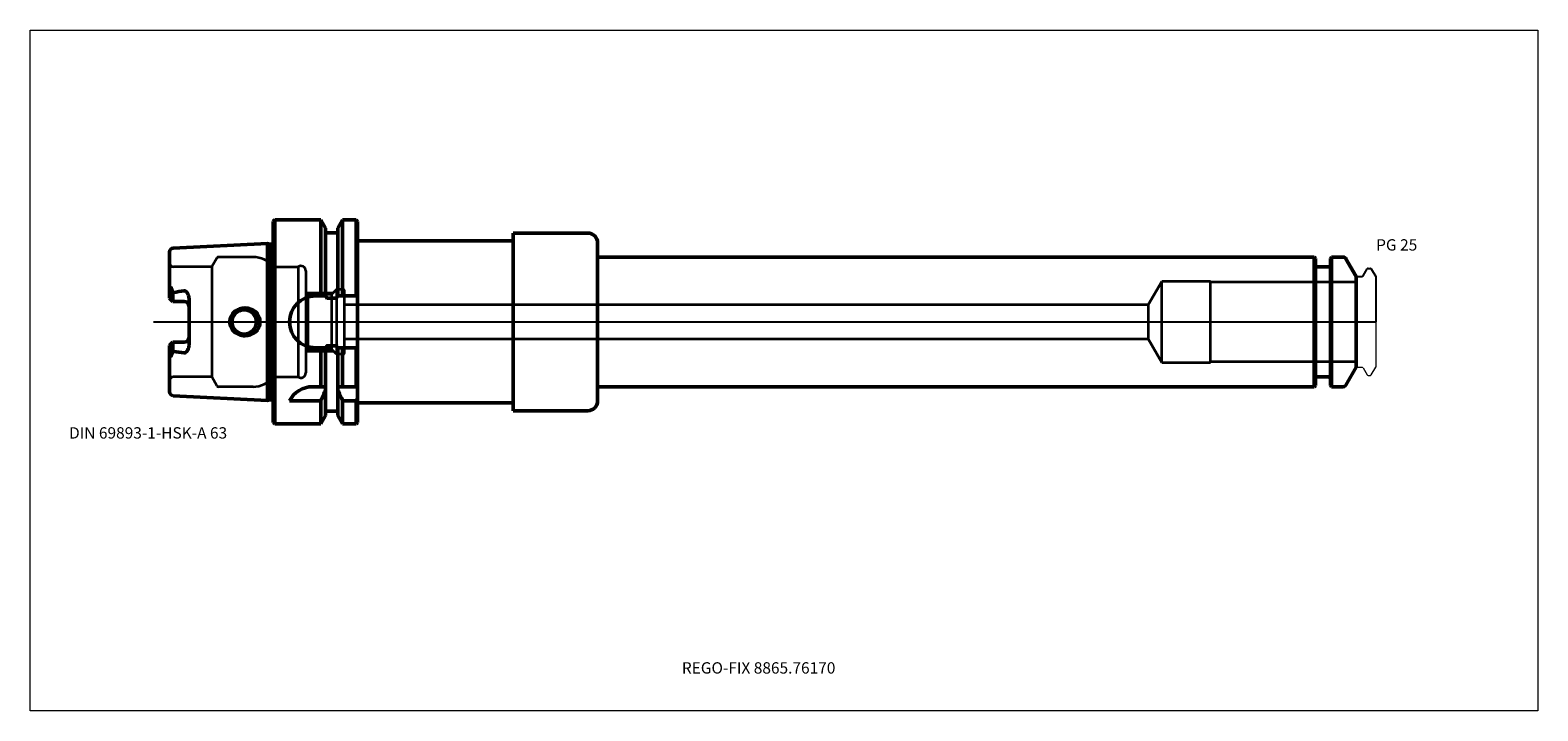
# Model space of a CAD drawing. Units: millimetres. Extents: x -75 to 390, y -120 to 90.
import ezdxf
from ezdxf.entities.mleader import LeaderData, LeaderLine
from ezdxf.lldxf.tags import DXFTag
from ezdxf.math import Vec2, Vec3

# ---------------------------------------------------------------- set-up
doc = ezdxf.new("R2010")
doc.units = ezdxf.units.MM
doc.layers.get('0').update_dxf_attribs({"plot": 0})
for name, color, linetype, lineweight in [('1', 4, 'Continuous', 50), ('3', 1, 'Dashed_narrow', 35), ('RFCOMP01', 3, 'Long_dashed_dotted_narrow', 18), ('SK1', 4, 'Continuous', 50), ('SK3', 1, 'Dashed_narrow', 35), ('SK4', 2, 'Long_dashed_dotted_narrow', 25)]:
    doc.layers.add(name, color=color, linetype=linetype, lineweight=lineweight)
for name, color, linetype, lineweight, plot in [('4', 2, 'Long_dashed_dotted_narrow', 25, False), ('INFMAINVIEW', 9, 'Continuous', 18, False), ('INFTOTAL', 9, 'Continuous', 18, False), ('NOCUT', 7, 'Continuous', 25, False)]:
    doc.layers.add(name, color=color, linetype=linetype, lineweight=lineweight, plot=plot)
doc.layers.add('SK6', color=5, linetype='Continuous')
doc.styles.add('SEACAD_Monospac821_BT', font='txt')
doc.styles.get("Standard").update_dxf_attribs({"font": 'Monospac821 BT'})
tags = doc.linetypes.add('Dashed_narrow', pattern=[9.525, 6.35, -3.175]).pattern_tags.tags
tags[6:7] = [DXFTag(74, 4), DXFTag(75, 0), DXFTag(340, '0'), DXFTag(46, 0.0), DXFTag(50, 0.0), DXFTag(44, 0.0), DXFTag(45, 0.0)]
tags[4:5] = [DXFTag(74, 4), DXFTag(75, 0), DXFTag(340, '0'), DXFTag(46, 0.0), DXFTag(50, 0.0), DXFTag(44, 0.0), DXFTag(45, 0.0)]
tags = doc.linetypes.add('Long_dashed_dotted_narrow', pattern=[28.575, 19.05, -3.175, 3.175, -3.175]).pattern_tags.tags
tags[10:11] = [DXFTag(74, 4), DXFTag(75, 0), DXFTag(340, '0'), DXFTag(46, 0.0), DXFTag(50, 0.0), DXFTag(44, 0.0), DXFTag(45, 0.0)]
tags[8:9] = [DXFTag(74, 4), DXFTag(75, 0), DXFTag(340, '0'), DXFTag(46, 0.0), DXFTag(50, 0.0), DXFTag(44, 0.0), DXFTag(45, 0.0)]
tags[6:7] = [DXFTag(74, 4), DXFTag(75, 0), DXFTag(340, '0'), DXFTag(46, 0.0), DXFTag(50, 0.0), DXFTag(44, 0.0), DXFTag(45, 0.0)]
tags[4:5] = [DXFTag(74, 4), DXFTag(75, 0), DXFTag(340, '0'), DXFTag(46, 0.0), DXFTag(50, 0.0), DXFTag(44, 0.0), DXFTag(45, 0.0)]

# ---------------------------------------------------------------- blocks, each defined once
blk = doc.blocks.new('_DOT')
at = {"color": 0}
blk.add_line((0, 0), (-1, 0), dxfattribs=at)
at = {"color": 0, "const_width": 0.333}
blk.add_lwpolyline([(-0.166, 0, 1), (0.166, 0, 1)], format="xyb", close=True, dxfattribs=at)

msp = doc.modelspace()

# ---------------------------------------------------------------- linework, layer by layer
at = {"layer": '1'}
for p, q in [((0.5, 31.5), (0, 31)), ((0, 31), (0, -31)), ((0.5, 31.5), (0.5, -31.5)), ((0.5, 31.5), (14.62, 31.5)), ((16.12, 28.9), (14.62, 31.5)), ((14.62, 31.5), (14.62, 8)), ((16.12, 28.9), (16.12, 8)), ((21.38, 31.5), (19.88, 28.9)), ((19.88, 28.9), (19.88, 8)), ((21.38, 31.5), (25.5, 31.5)), ((21.38, 31.5), (21.38, 8)), ((26, 31), (25.5, 31.5)), ((25.5, 31.5), (25.5, 8)), ((26, 31), (26, -31)), ((19.88, 27.5), (16.12, 27.5)), ((26, 25), (74, 25)), ((74, 25), (74, 27.4)), ((74, 27.4), (97, 27.4)), ((74, 25), (74, -25)), ((100, 24.4), (100, 20)), ((321, 20), (100, 20)), ((100, 20), (100, -20)), ((321, -20), (321, 20)), ((321.4, 19.6), (321, 20)), ((321.4, 19.6), (321.4, -19.6)), ((326.4, 20), (326, 19.6)), ((326, -19.6), (326, 19.6)), ((326.4, 20), (326.4, -20)), ((329.96, 20), (326.4, 20)), ((334, 14), (330.83, 19.5)), ((325.6, 17), (321.8, 17)), ((334, -14), (334, 14)), ((13, 8), (16.24, 8)), ((19.38, 7.35), (16.62, 7.35)), ((19.76, 8), (26, 8)), ((16.24, -8), (13, -8)), ((14.62, -20), (14.62, -8)), ((16.12, -8), (16.12, -28.9)), ((19.38, -7.35), (16.62, -7.35)), ((19.76, -8), (26, -8)), ((19.88, -8), (19.88, -28.9)), ((21.38, -20), (21.38, -8)), ((25.5, -20), (25.5, -8)), ((321.8, -17), (325.6, -17)), ((330.83, -19.5), (334, -14)), ((16.12, -20), (12.11, -20)), ((26, -20), (19.88, -20)), ((100, -20), (321, -20)), ((100, -24.4), (100, -20)), ((321, -20), (321.4, -19.6)), ((326, -19.6), (326.4, -20)), ((326.4, -20), (329.96, -20)), ((5, -24.34), (14.62, -24.34)), ((14.62, -24.34), (14.62, -31.5)), ((16.12, -27.5), (19.88, -27.5)), ((21.38, -24.34), (25.5, -24.34)), ((21.38, -24.34), (21.38, -31.5)), ((25.5, -24.34), (25.5, -31.5)), ((26, -25), (74, -25)), ((74, -25), (74, -27.4)), ((74, -27.4), (97, -27.4)), ((0, -31), (0.5, -31.5)), ((0.5, -31.5), (14.62, -31.5)), ((14.62, -31.5), (16.12, -28.9)), ((19.88, -28.9), (21.38, -31.5)), ((21.38, -31.5), (25.5, -31.5)), ((25.5, -31.5), (26, -31))]:
    msp.add_line(p, q, dxfattribs=at)
for centre, radius, start, end in [((97, 24.4), 3, 0, 90), ((329.96, 19), 1, 30, 90), ((321.8, 17.4), 0.4, 180, 270), ((325.6, 17.4), 0.4, 270, 360), ((13, 0), 8, 90, 180), ((-9, 0), 3.75, 0, 180), ((-9, 0), 3.75, 180, 0), ((13, 0), 8, 180, 270), ((321.8, -17.4), 0.4, 90, 180), ((325.6, -17.4), 0.4, 0, 90), ((12.11, -28), 8, 89.9973, 152.7419), ((329.96, -19), 1, 270, 330), ((97, -24.4), 3, 270, 0)]:
    msp.add_arc(centre, radius, start, end, dxfattribs=at)
for points, knots in [([(16.62, 7.35), (16.56, 7.35), (16.5, 7.4), (16.42, 7.5), (16.39, 7.56), (16.31, 7.74), (16.27, 7.87), (16.24, 8)], [0, 0, 0, 0, 0.25, 0.25, 0.5, 0.5, 1, 1, 1, 1]), ([(19.76, 8), (19.73, 7.87), (19.69, 7.75), (19.61, 7.56), (19.58, 7.5), (19.5, 7.4), (19.44, 7.35), (19.38, 7.35)], [0, 0, 0, 0, 0.5, 0.5, 0.75, 0.75, 1, 1, 1, 1]), ([(-13.44, 0), (-13.44, 0.59), (-13.31, 1.18), (-12.8, 2.24), (-12.43, 2.72), (-11.55, 3.49), (-11.03, 3.79), (-9.93, 4.19), (-9.34, 4.29), (-7.58, 4.28), (-6.41, 3.85), (-5.09, 2.7), (-4.73, 2.24), (-4.22, 1.17), (-4.09, 0.59), (-4.09, 0)], [0, 0, 0, 0, 0.125, 0.125, 0.25, 0.25, 0.375, 0.375, 0.5, 0.5, 0.75, 0.75, 0.875, 0.875, 1, 1, 1, 1]), ([(-13.44, 0), (-13.44, -0.59), (-13.31, -1.18), (-12.8, -2.24), (-12.43, -2.72), (-11.55, -3.49), (-11.03, -3.79), (-9.93, -4.19), (-9.34, -4.29), (-7.58, -4.28), (-6.41, -3.85), (-5.09, -2.7), (-4.73, -2.24), (-4.22, -1.17), (-4.09, -0.59), (-4.09, 0)], [0, 0, 0, 0, 0.125, 0.125, 0.25, 0.25, 0.375, 0.375, 0.5, 0.5, 0.75, 0.75, 0.875, 0.875, 1, 1, 1, 1]), ([(16.62, -7.35), (16.56, -7.35), (16.5, -7.4), (16.42, -7.5), (16.39, -7.56), (16.31, -7.74), (16.27, -7.87), (16.24, -8)], [0, 0, 0, 0, 0.25, 0.25, 0.5, 0.5, 1, 1, 1, 1]), ([(19.76, -8), (19.73, -7.87), (19.69, -7.75), (19.61, -7.56), (19.58, -7.5), (19.5, -7.4), (19.44, -7.35), (19.38, -7.35)], [0, 0, 0, 0, 0.5, 0.5, 0.75, 0.75, 1, 1, 1, 1])]:
    msp.add_open_spline(points, degree=3, knots=knots, dxfattribs=at)
for points in [[(14.62, -24.34), (15.14, -23.18), (15.64, -22.02), (16.12, -20.86)], [(19.88, -20.86), (20.36, -22.02), (20.86, -23.18), (21.38, -24.34)], [(25.5, -24.34), (25.67, -24.12), (25.83, -23.9), (26, -23.68)]]:
    msp.add_open_spline(points, degree=3, dxfattribs=at)
at = {"layer": '3'}
for p, q in [((269.81, 5.25), (22, 5.25)), ((22, -5.25), (269.81, -5.25))]:
    msp.add_line(p, q, dxfattribs=at)
at = {"layer": '4'}
msp.add_line((0, 0), (334, 0), dxfattribs=at)
at = {"layer": 'INFMAINVIEW'}
for p, q in [((-75, -120), (-75, 90)), ((-75, 90), (390, 90)), ((390, 90), (390, -120)), ((390, -120), (-75, -120))]:
    msp.add_line(p, q, dxfattribs=at)
at = {"layer": 'INFTOTAL'}
for p, q in [((-75, 90), (390, 90)), ((-75, -120), (-75, 90)), ((390, 90), (390, -120)), ((390, -120), (-75, -120))]:
    msp.add_line(p, q, dxfattribs=at)
at = {"layer": 'NOCUT'}
for p, q in [((0.5, 31.5), (0, 31)), ((0, 31), (0, 0)), ((0.5, 31.5), (14.62, 31.5)), ((16.12, 28.9), (14.62, 31.5)), ((16.12, 28.9), (16.12, 27.5)), ((21.38, 31.5), (19.88, 28.9)), ((19.88, 28.9), (19.88, 27.5)), ((21.38, 31.5), (25.5, 31.5)), ((26, 31), (25.5, 31.5)), ((26, 31), (26, 25)), ((19.88, 27.5), (16.12, 27.5)), ((26, 25), (74, 25)), ((74, 25), (74, 27.4)), ((74, 27.4), (97, 27.4)), ((100, 24.4), (100, 20)), ((321, 20), (100, 20)), ((321.4, 19.6), (321, 20)), ((321.4, 19.6), (321.4, 17.4)), ((326.4, 20), (326, 19.6)), ((326, 17.4), (326, 19.6)), ((329.96, 20), (326.4, 20)), ((334, 14), (330.83, 19.5)), ((325.6, 17), (321.8, 17)), ((334, 13.7), (334, 14)), ((334.3, 14), (335.77, 14)), ((336.12, 14.2), (337.36, 16.35)), ((337.62, 16.5), (338.37, 16.5)), ((338.63, 16.35), (340, 13.98)), ((340, 13.98), (340, 0)), ((0, 0), (340, 0))]:
    msp.add_line(p, q, dxfattribs=at)
for centre, radius, start, end in [((97, 24.4), 3, 0, 90), ((329.96, 19), 1, 30, 90), ((321.8, 17.4), 0.4, 180, 270), ((325.6, 17.4), 0.4, 270, 360), ((334.3, 13.7), 0.3, 90, 180), ((335.77, 14.4), 0.4, 270.0588, 330), ((337.62, 16.2), 0.3, 89.9633, 150), ((338.37, 16.2), 0.3, 30, 90.0367)]:
    msp.add_arc(centre, radius, start, end, dxfattribs=at)
at = {"layer": 'RFCOMP01'}
for p, q in [((334.3, 14), (335.77, 14)), ((336.12, 14.2), (337.36, 16.35)), ((337.62, 16.5), (338.37, 16.5)), ((338.63, 16.35), (340, 13.98)), ((340, 13.98), (340, -13.98)), ((334.3, -14), (335.77, -14)), ((336.12, -14.2), (337.36, -16.35)), ((337.62, -16.5), (338.37, -16.5)), ((338.63, -16.35), (340, -13.98))]:
    msp.add_line(p, q, dxfattribs=at)
for centre, radius, start, end in [((334.3, 13.7), 0.3, 90, 180), ((335.77, 14.4), 0.4, 270.0588, 330), ((337.62, 16.2), 0.3, 89.9633, 150), ((338.37, 16.2), 0.3, 30, 90.0367), ((334.3, -13.7), 0.3, 180, 270), ((335.77, -14.4), 0.4, 30, 89.9412), ((337.62, -16.2), 0.3, 210, 270.0367), ((338.37, -16.2), 0.3, 269.9633, 330)]:
    msp.add_arc(centre, radius, start, end, dxfattribs=at)
at = {"layer": 'SK1'}
for p, q in [((-1.83, 24.22), (-30.86, 22.77)), ((-1.83, -24.22), (-1.83, 24.22)), ((-1.07, 24.02), (-1.83, 24.22)), ((-1.07, 24.02), (-1.07, -24.02)), ((0, 24.02), (-1.07, 24.02)), ((-32, 21.57), (-32, 7.27)), ((-31.64, 10.69), (-32, 8.6)), ((-31, 9.07), (-31.64, 10.69)), ((-32, 7.27), (-32, 8.6)), ((-31, 6.27), (-32, 7.27)), ((-31, 6.27), (-31, 9.07)), ((-27.5, 6.27), (-31, 6.27)), ((-26, 7.14), (-26, -7.14)), ((-31, -6.27), (-32, -7.27)), ((-32, -21.57), (-32, -7.27)), ((-31.64, -10.69), (-32, -8.6)), ((-31, -9.07), (-31.64, -10.69)), ((-27.5, -6.27), (-31, -6.27)), ((-31, -6.27), (-31, -9.07)), ((-30.86, -22.77), (-1.83, -24.22)), ((-1.83, -24.22), (-1.07, -24.02)), ((-1.07, -24.02), (0, -24.02))]:
    msp.add_line(p, q, dxfattribs=at)
for centre, radius, start, end in [((-30.8, 21.57), 1.2, 92.866, 179.9762), ((-37.85, 68.94), 60.24, 276.6655, 279.8954), ((-30.79, 8.56), 0.557, 96.965, 111.8766), ((-27.5, 4.77), 1.5, 0, 90), ((-30.79, -8.56), 0.557, 248.1234, 263.035), ((-37.85, -68.94), 60.24, 80.1046, 83.3345), ((-27.5, -4.77), 1.5, 270, 0), ((-30.8, -21.57), 1.2, 180.0238, 267.134)]:
    msp.add_arc(centre, radius, start, end, dxfattribs=at)
for points, knots in [([(-32, 8.6), (-32, 8.85), (-31.96, 9.11), (-31.88, 9.49), (-31.84, 9.62), (-31.77, 9.88), (-31.72, 10.01), (-31.72, 10.13)], [0, 0, 0, 0, 0.5, 0.5, 0.75, 0.75, 1, 1, 1, 1]), ([(-31.72, 10.13), (-31.72, 10.22), (-31.72, 10.31), (-31.71, 10.46), (-31.7, 10.5), (-31.69, 10.58), (-31.69, 10.6), (-31.67, 10.65), (-31.66, 10.69), (-31.63, 10.69), (-31.62, 10.67), (-31.61, 10.63), (-31.6, 10.61), (-31.59, 10.55), (-31.58, 10.51), (-31.57, 10.38), (-31.57, 10.29), (-31.57, 10.2)], [0, 0, 0, 0, 0.25, 0.25, 0.375, 0.375, 0.437, 0.437, 0.5, 0.5, 0.562, 0.562, 0.625, 0.625, 0.75, 0.75, 1, 1, 1, 1]), ([(-31.57, 10.2), (-31.57, 10.14), (-31.55, 10.09), (-31.52, 10), (-31.5, 9.96), (-31.43, 9.82), (-31.38, 9.74), (-31.22, 9.46), (-31.11, 9.27), (-31, 9.07)], [0, 0, 0, 0, 0.125, 0.125, 0.25, 0.25, 0.5, 0.5, 1, 1, 1, 1]), ([(-26, 7.14), (-26, 7.66), (-26.15, 8.17), (-26.51, 8.84), (-26.65, 9.05), (-26.91, 9.34), (-27, 9.43), (-27.22, 9.58), (-27.36, 9.62), (-27.5, 9.6)], [0, 0, 0, 0, 0.5, 0.5, 0.75, 0.75, 0.875, 0.875, 1, 1, 1, 1]), ([(-32, -8.6), (-32, -8.85), (-31.96, -9.11), (-31.88, -9.49), (-31.84, -9.62), (-31.77, -9.88), (-31.72, -10.01), (-31.72, -10.13)], [0, 0, 0, 0, 0.5, 0.5, 0.75, 0.75, 1, 1, 1, 1]), ([(-31.57, -10.2), (-31.57, -10.14), (-31.55, -10.09), (-31.52, -10), (-31.5, -9.96), (-31.43, -9.82), (-31.38, -9.74), (-31.22, -9.46), (-31.11, -9.27), (-31, -9.07)], [0, 0, 0, 0, 0.125, 0.125, 0.25, 0.25, 0.5, 0.5, 1, 1, 1, 1]), ([(-26, -7.14), (-26, -7.66), (-26.15, -8.17), (-26.51, -8.84), (-26.65, -9.05), (-26.91, -9.34), (-27, -9.43), (-27.22, -9.58), (-27.36, -9.62), (-27.5, -9.6)], [0, 0, 0, 0, 0.5, 0.5, 0.75, 0.75, 0.875, 0.875, 1, 1, 1, 1]), ([(-31.72, -10.13), (-31.72, -10.22), (-31.72, -10.31), (-31.71, -10.46), (-31.7, -10.5), (-31.69, -10.58), (-31.69, -10.6), (-31.67, -10.65), (-31.66, -10.69), (-31.63, -10.69), (-31.62, -10.67), (-31.61, -10.63), (-31.6, -10.61), (-31.59, -10.55), (-31.58, -10.51), (-31.57, -10.38), (-31.57, -10.29), (-31.57, -10.2)], [0, 0, 0, 0, 0.25, 0.25, 0.375, 0.375, 0.437, 0.437, 0.5, 0.5, 0.562, 0.562, 0.625, 0.625, 0.75, 0.75, 1, 1, 1, 1])]:
    msp.add_open_spline(points, degree=3, knots=knots, dxfattribs=at)
at = {"layer": 'SK3'}
for p, q in [((-17.44, 19.7), (-19, 17)), ((-6.25, 20), (-16.92, 20)), ((-19, 17), (-30.8, 17)), ((-19, 17), (-19, -17)), ((0, 17), (0, -17)), ((0, 17), (7.67, 17)), ((7.67, 17), (7.67, -17)), ((10, 15.75), (10, -15.75)), ((19.5, 10), (17.96, 8.46)), ((19.5, 10), (19.5, -10)), ((21.6, 10), (19.5, 10)), ((22, -9.6), (22, 9.6)), ((274, 12.5), (269.81, 5.25)), ((274, -12.5), (274, 12.5)), ((289, 12.5), (274, 12.5)), ((289, -12.5), (289, 12.5)), ((334, 12.22), (289, 12.22)), ((10, 9.06), (10.6, 8.46)), ((10.06, 9), (18.5, 9)), ((10.6, 8.46), (10.6, -8.46)), ((17.96, 8.46), (10.6, 8.46)), ((17.96, 8.46), (17.96, -8.46)), ((269.81, 5.25), (269.81, -5.25)), ((10, -9.06), (10.6, -8.46)), ((10.06, -9), (18.5, -9)), ((17.96, -8.46), (10.6, -8.46)), ((19.5, -10), (17.96, -8.46)), ((269.81, -5.25), (274, -12.5)), ((21.6, -10), (19.5, -10)), ((274, -12.5), (289, -12.5)), ((289, -12.22), (334, -12.22)), ((-19, -17), (-30.8, -17)), ((-17.44, -19.7), (-19, -17)), ((0, -17), (7.67, -17)), ((-6.25, -20), (-16.92, -20))]:
    msp.add_line(p, q, dxfattribs=at)
for centre, radius, start, end in [((-16.92, 19.4), 0.6, 90.0588, 150), ((-6.25, 12), 8, 38.6822, 90), ((-30.8, 18.2), 1.2, 180, 270), ((8.5, 15.75), 1.5, 0.004, 123.5502), ((21.6, 9.6), 0.4, 0, 90), ((21.6, -9.6), 0.4, 270, 0), ((-30.8, -18.2), 1.2, 90, 180), ((-6.25, -12), 8, 270, 321.3178), ((8.5, -15.75), 1.5, 236.4498, 359.996), ((-16.92, -19.4), 0.6, 210, 269.9412)]:
    msp.add_arc(centre, radius, start, end, dxfattribs=at)
at = {"layer": 'SK4'}
msp.add_line((-37, 0), (339, 0), dxfattribs=at)

# ---------------------------------------------------------------- texts
at = {"layer": 'SK6', "style": 'SEACAD_Monospac821_BT'}
for s, p in [('PG 25', (340.13, 22)), ('DIN 69893-1-HSK-A 63', (-63, -36))]:
    msp.add_text(s, height=3.5, dxfattribs=at).set_placement(p)

# ---------------------------------------------------------------- leaders
at = {"layer": 'SK6'}
ml = msp.add_multileader_mtext('Standard', dxfattribs=at)
ml.set_content('{\\pxsm0.9;\\fMonospac821 BT|b0||i0||c0|p34;\\W1.;REGO-FIX 8865.76170}', color=256)
ml.set_leader_properties()
ml.set_arrow_properties(name='DOT')
ml.build(insert=Vec2(0, 0))
ml.multileader.update_dxf_attribs({"leader_type": 0, "dogleg_length": 0, "arrow_head_size": 3.5})
ctx = ml.context
ctx.base_point, ctx.char_height, ctx.arrow_head_size, ctx.landing_gap_size = Vec3(3.89, -70.79), 3.5, 3.5, 1.23
ctx.mtext.insert = Vec3(126, -105)

doc.saveas('drawing.dxf')
